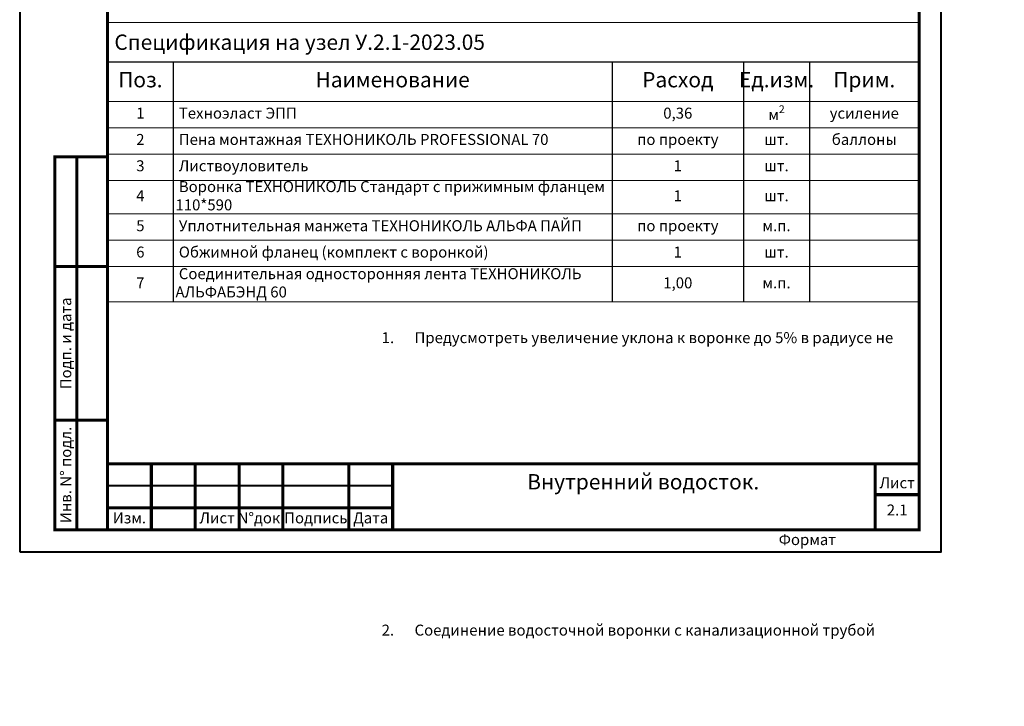
# Model space of a CAD drawing. Units: millimetres. Extents: x 259701 to 349231, y -14362 to 3115.
# Drawn here: x 308710 to 310954, y -6558 to -4992 of the extents above; entities that cross this region are included whole.
import ezdxf
from ezdxf.enums import TextEntityAlignment as Align

# ---------------------------------------------------------------- set-up
doc = ezdxf.new("R2010")
doc.units = ezdxf.units.MM
doc.layers.get('0').update_dxf_attribs({"lineweight": 30})
doc.layers.get('DEFPOINTS').update_dxf_attribs({"color": 251, "lineweight": 0})
doc.layers.add('TN-АННОТАЦИИ', color=7, linetype='Continuous', lineweight=20, true_color=0x000000)
doc.layers.add('TN-ТАБЛИЦЫ', color=7, linetype='Continuous', lineweight=40, true_color=0x000000)
doc.styles.add('TN-Текст', font='isocpeur.ttf')
doc.styles.add('TN-Текст-Аннотативный', font='isocpeur.ttf')

# ---------------------------------------------------------------- blocks, each defined once
blk = doc.blocks.new('*U19')
blk.add_lwpolyline([(0, 0), (210, 0), (210, 297), (0, 297)], close=True)
at = {"const_width": 0.7}
for points in [[(20, 5), (205, 5), (205, 292), (20, 292)], [(8, 5), (20, 5), (20, 90), (8, 90)], [(20, 20), (20, 5), (205, 5), (205, 20)]]:
    blk.add_lwpolyline(points, close=True, dxfattribs=at)
for points in [[(13, 5), (13, 90)], [(20, 65), (8, 65)], [(20, 30), (8, 30)], [(30, 20), (30, 5)], [(40, 20), (40, 5)], [(50, 20), (50, 5)], [(60, 20), (60, 5)], [(75, 20), (75, 5)], [(85, 20), (85, 5)], [(195, 20), (195, 5)], [(195, 13), (205, 13)], [(85, 10), (20, 10)]]:
    blk.add_lwpolyline(points, dxfattribs=at)
blk.add_lwpolyline([(85, 15), (20, 15)])
at = {"color": 0, "style": 'TN-Текст'}
for s, p in [('Подп. и дата', (10.5, 47.5)), ('Инв. N%%D подл.', (10.5, 17.5))]:
    blk.add_text(s, height=2.5, rotation=90, dxfattribs=at).set_placement(p, align=Align.MIDDLE_CENTER)
for s, p in [('Лист', (200, 13.67)), ('N%%Dдок.', (55, 5.67)), ('Изм.', (25, 5.67)), ('Лист', (45, 5.67)), ('Подпись', (67.5, 5.67)), ('Дата', (80, 5.67))]:
    blk.add_text(s, height=2.5, dxfattribs=at).set_placement(p, align=Align.BOTTOM_CENTER)
blk.add_text('Формат', height=2.5, dxfattribs=at).set_placement((173, 1.5))
at = {"color": 0, "style": 'TN-Текст', "flags": 8}
for tag, p, height in [('ФОРМА6_001', (131.78, 11.8), 3.5), ('ФОРМАТ', (187, 1.5), 2.5)]:
    blk.add_attdef(tag, p, '', height=height, dxfattribs=at)
blk.add_attdef('ЛИСТ__', text='', height=2.5, dxfattribs=at).set_placement((200, 9.5), align=Align.MIDDLE_CENTER)
blk = doc.blocks.new('*T82')
at = {"layer": 'DEFPOINTS', "color": 8, "linetype": 'ByBlock', "lineweight": 0, "ltscale": 100, "transparency": 16777216}
for p, q in [((0, 0), (1850, 0)), ((0, 0), (0, -90)), ((1850, 0), (1850, -90))]:
    blk.add_line(p, q, dxfattribs=at)
at = {"layer": 'TN-ТАБЛИЦЫ', "color": 0, "lineweight": 30, "ltscale": 100, "transparency": 16777216}
for p, q in [((0, -90), (1850, -90)), ((0, -90), (0, -637.1)), ((150, -90), (150, -637.1)), ((1150, -90), (1150, -637.1)), ((1450, -90), (1450, -637.1)), ((1600, -90), (1600, -637.1)), ((1850, -90), (1850, -637.1))]:
    blk.add_line(p, q, dxfattribs=at)
at = {"layer": 'TN-ТАБЛИЦЫ', "color": 0, "linetype": 'ByBlock', "lineweight": 20, "ltscale": 100, "transparency": 16777216}
for p, q in [((0, -180), (1850, -180)), ((0, -240), (1850, -240)), ((0, -300), (1850, -300)), ((0, -360), (1850, -360)), ((0, -436.7), (1850, -436.7)), ((0, -496.7), (1850, -496.7)), ((0, -556.7), (1850, -556.7)), ((0, -637.1), (1850, -637.1))]:
    blk.add_line(p, q, dxfattribs=at)
at = {"layer": 'TN-ТАБЛИЦЫ', "color": 7, "lineweight": 13, "ltscale": 100, "transparency": 16777216, "style": 'TN-Текст'}
for s, insert, char_height, width, attachment_point in [('{\\fISOCPEUR|b1|i0|c204|p34; Спецификация на узел \\C1;У.2.1-2023.05}', (5, -45), 35, 1840, 4), ('Поз.', (75, -135), 35, 140, 5), ('Наименование', (650, -135), 35, 990, 5), ('Расход', (1300, -135), 35, 290, 5), ('Ед.изм.', (1525, -135), 35, 140, 5), ('Прим.', (1725, -135), 35, 240, 5), ('1', (75, -210), 25, 140, 5), (' Техноэласт ЭПП', (155, -210), 25, 990, 4), ('0,36', (1300, -210), 25, 290, 5), ('\\A1;м{\\H0.7x;\\S2^ ;}', (1525, -210), 25, 140, 5), ('усиление', (1725, -210), 25, 240, 5), ('2', (75, -270), 25, 140, 5), (' Пена монтажная ТЕХНОНИКОЛЬ PROFESSIONAL 70', (155, -270), 25, 990, 4), ('по проекту', (1300, -270), 25, 290, 5), ('шт.', (1525, -270), 25, 140, 5), ('баллоны', (1725, -270), 25, 240, 5), ('3', (75, -330), 25, 140, 5), (' Листвоуловитель', (155, -330), 25, 990, 4), ('1', (1300, -330), 25, 290, 5), ('шт.', (1525, -330), 25, 140, 5), (' Воронка ТЕХНОНИКОЛЬ Стандарт с прижимным фланцем 110*590', (155, -398.3), 25, 990, 4), ('4', (75, -398.3), 25, 140, 5), ('1', (1300, -398.3), 25, 290, 5), ('шт.', (1525, -398.3), 25, 140, 5), (' Уплотнительная манжета ТЕХНОНИКОЛЬ АЛЬФА ПАЙП', (155, -466.7), 25, 990, 4), ('5', (75, -466.7), 25, 140, 5), ('по проекту', (1300, -466.7), 25, 290, 5), ('м.п.', (1525, -466.7), 25, 140, 5), ('6', (75, -526.7), 25, 140, 5), (' Обжимной фланец (комплект с воронкой)', (155, -526.7), 25, 990, 4), ('1', (1300, -526.7), 25, 290, 5), ('шт.', (1525, -526.7), 25, 140, 5), (' Соединительная односторонняя лента ТЕХНОНИКОЛЬ АЛЬФАБЭНД 60', (155, -596.9), 25, 990, 4), ('7', (75, -596.9), 25, 140, 5), ('1,00', (1300, -596.9), 25, 290, 5), ('м.п.', (1525, -596.9), 25, 140, 5)]:
    blk.add_mtext(s, dxfattribs=dict(at, insert=insert, char_height=char_height, width=width, attachment_point=attachment_point))

msp = doc.modelspace()

# ---------------------------------------------------------------- block references
msp.add_blockref('*T82', (308909.9, -4998.4))
at = {"layer": 'TN-ТАБЛИЦЫ', "color": 7}
ref = msp.add_blockref('*U19', (308709.9, -6205), dxfattribs=dict(at, xscale=10, yscale=10, zscale=10))
ref.add_attrib('ФОРМА6_001', 'Внутренний водосток.', (309866.6, -6063.1), dxfattribs={"layer": '0', "color": 0, "height": 35, "style": 'TN-Текст'})
ref.add_attrib('ЛИСТ__', '2.1', dxfattribs={"layer": '0', "color": 0, "height": 25, "style": 'TN-Текст'}).set_placement((310709.9, -6110), align=Align.MIDDLE_CENTER)

# ---------------------------------------------------------------- texts
at = {"layer": 'TN-АННОТАЦИИ', "color": 0, "insert": (308909.9, -5704.6), "char_height": 25, "attachment_point": 1, "style": 'TN-Текст-Аннотативный'}
msp.add_mtext_dynamic_manual_height_columns('\\pi-75,l100,t100;{\\C256;1.^IПредусмотреть увеличение уклона к воронке до 5% в радиусе не менее 500 мм вокруг нее. Рекомендуется предусматривать заглубление воронки на 20-30 мм относительно уровня кровли.\\P2.^IСоединение водосточной воронки с канализационной трубой осуществляется, например, с помощью электросварной соединительной муфты. Данный элемент подбирается и поставляется сторонними производителями. Узел соединения необходимо выполнять в соответствии с проектом и технологией монтажа производителя.}', width=1827.457, gutter_width=20358.2, heights=[0], dxfattribs=at)

doc.saveas('drawing.dxf')
